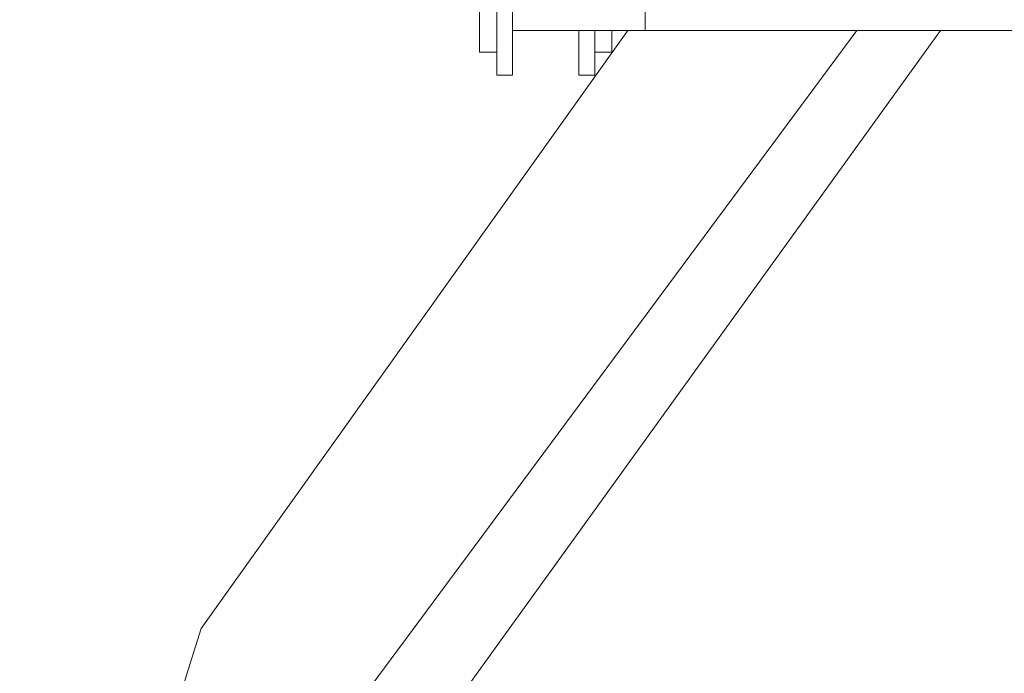
# Model space of a CAD drawing. Units: inches. Extents: x -2681 to 2304, y -2311 to 537.
# Drawn here: x -2395 to -2368, y -527 to -509 of the extents above; entities that cross this region are included whole.
import ezdxf

# ---------------------------------------------------------------- set-up
doc = ezdxf.new("R2010")
doc.units = ezdxf.units.IN
doc.header["$MEASUREMENT"] = 0
doc.layers.add('图层 1', color=7, linetype='Continuous')

msp = doc.modelspace()

# ---------------------------------------------------------------- linework, layer by layer
at = {"layer": '图层 1', "color": 7, "lineweight": 9}
for points in [[(-2381.477, -479.107), (-2381.477, -509.711)], [(-2377.886, -509.711), (-2377.886, -479.107)], [(-2381.907, -486.914), (-2381.907, -510.921)], [(-2382.375, -509.125), (-2382.375, -509.711)], [(-2389.909, -525.91), (-2378.355, -509.711)], [(-2388.152, -531.297), (-2372.148, -509.711)], [(-2369.884, -509.711), (-2385.03, -530.712)], [(-2382.375, -509.711), (-2382.375, -509.711)], [(-2382.375, -509.711), (-2382.375, -509.711)], [(-2382.375, -509.711), (-2382.375, -509.711)], [(-2382.375, -509.711), (-2382.375, -509.711)], [(-2382.375, -509.711), (-2382.375, -510.296)], [(-2381.477, -510.921), (-2381.477, -509.711)], [(-2377.886, -509.711), (-2381.477, -509.711)], [(-2379.682, -509.711), (-2379.682, -510.921)], [(-2379.252, -510.921), (-2379.252, -509.711)], [(-2378.784, -509.711), (-2378.784, -509.711)], [(-2378.784, -509.711), (-2378.784, -509.711)], [(-2378.784, -509.711), (-2378.784, -509.711)], [(-2378.784, -510.296), (-2378.784, -509.711)], [(-2294.156, -509.711), (-2377.886, -509.711)], [(-2382.375, -510.296), (-2381.907, -510.296)], [(-2381.907, -510.296), (-2381.907, -510.296)], [(-2381.907, -510.296), (-2381.907, -510.296)], [(-2381.907, -510.296), (-2381.907, -510.296)], [(-2381.907, -510.296), (-2381.907, -510.921)], [(-2379.252, -510.296), (-2379.252, -510.296)], [(-2379.252, -510.296), (-2379.252, -510.296)], [(-2379.252, -510.296), (-2379.252, -510.296)], [(-2379.252, -510.921), (-2379.252, -510.296)], [(-2379.252, -510.296), (-2378.784, -510.296)], [(-2378.784, -510.296), (-2378.784, -510.296)], [(-2378.784, -510.296), (-2378.784, -510.296)], [(-2381.907, -510.921), (-2381.907, -510.921)], [(-2381.907, -510.921), (-2381.907, -510.921)], [(-2381.907, -510.921), (-2381.477, -510.921)], [(-2381.477, -510.921), (-2381.477, -510.921)], [(-2381.477, -510.921), (-2381.477, -510.921)], [(-2381.477, -510.921), (-2381.477, -510.921)], [(-2381.477, -510.921), (-2381.477, -510.921)], [(-2381.477, -510.921), (-2381.477, -510.921)], [(-2381.477, -510.921), (-2381.477, -510.921)], [(-2381.477, -510.921), (-2381.477, -510.921)], [(-2381.477, -510.921), (-2381.477, -510.921)], [(-2381.477, -510.921), (-2381.477, -510.921)], [(-2381.477, -510.921), (-2381.477, -510.921)], [(-2379.682, -510.921), (-2379.682, -510.921)], [(-2379.682, -510.921), (-2379.682, -510.921)], [(-2379.682, -510.921), (-2379.682, -510.921)], [(-2379.682, -510.921), (-2379.682, -510.921)], [(-2379.682, -510.921), (-2379.682, -510.921)], [(-2379.682, -510.921), (-2379.682, -510.921)], [(-2379.682, -510.921), (-2379.682, -510.921)], [(-2379.682, -510.921), (-2379.252, -510.921)], [(-2379.252, -510.921), (-2379.252, -510.921)], [(-2379.252, -510.921), (-2379.252, -510.921)], [(-2379.252, -510.921), (-2379.252, -510.921)], [(-2379.252, -510.921), (-2379.252, -510.921)], [(-2379.252, -510.921), (-2379.252, -510.921)], [(-2389.909, -525.91), (-2394.827, -541.524)]]:
    msp.add_lwpolyline(points, dxfattribs=at)

doc.saveas('drawing.dxf')
